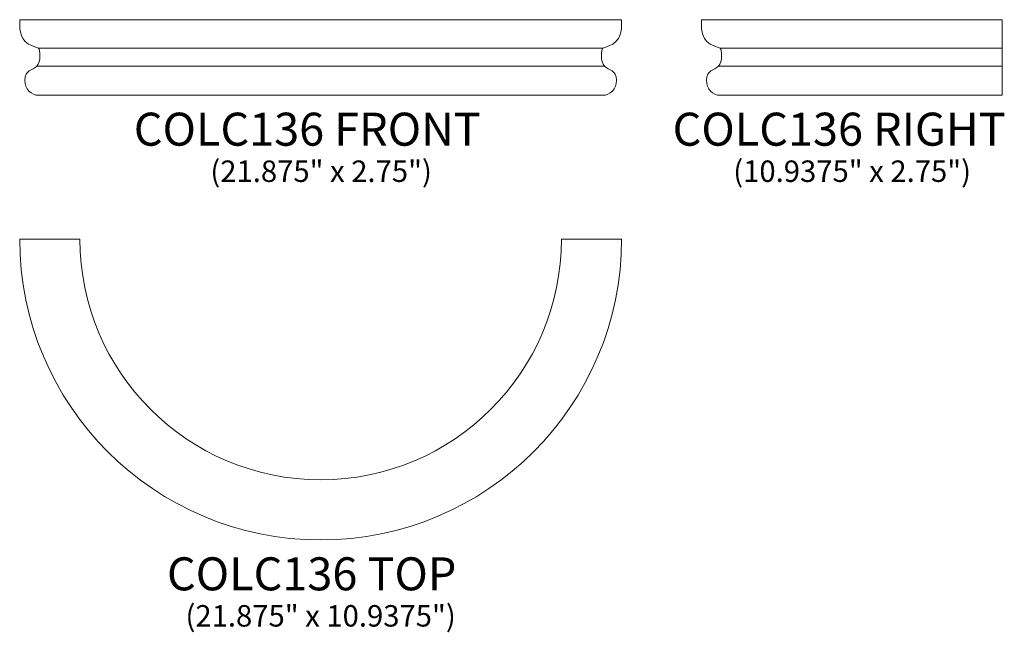
# Model space of a CAD drawing. Units: inches. Extents: x 15.8 to 51.6, y -12.7 to 9.6.
import ezdxf

# ---------------------------------------------------------------- set-up
doc = ezdxf.new("R2010")
doc.units = ezdxf.units.IN
doc.header["$MEASUREMENT"] = 0
doc.layers.add('Layer 1', color=7, linetype='Continuous')
doc.styles.add('0', font='Arial', dxfattribs={"height": 1})
doc.styles.add('1', font='Arial', dxfattribs={"height": 1})
doc.styles.add('2', font='Arial', dxfattribs={"height": 1})
doc.styles.add('3', font='Arial', dxfattribs={"height": 1})
doc.styles.add('4', font='Arial', dxfattribs={"height": 1})

msp = doc.modelspace()

# ---------------------------------------------------------------- linework, layer by layer
at = {"layer": 'Layer 1', "lineweight": 9}
for points, knots in [([(16.469, 6.845), (16.199, 6.844), (15.969, 7.068), (15.969, 7.399), (15.969, 7.399), (15.969, 7.764), (16.24, 7.747), (16.405, 7.904), (16.405, 7.904), (16.57, 8.06), (16.514, 8.517), (16.469, 8.555), (16.469, 8.555), (15.861, 8.727), (15.788, 9.052), (15.781, 9.384), (15.781, 9.384), (15.781, 9.384), (15.781, 9.595), (15.781, 9.595), (15.781, 9.595), (15.781, 9.595), (37.656, 9.595), (37.656, 9.595), (37.656, 9.595), (37.656, 9.595), (37.656, 9.384), (37.656, 9.384), (37.656, 9.384), (37.649, 9.052), (37.576, 8.727), (36.969, 8.555), (36.969, 8.555), (36.923, 8.517), (36.867, 8.06), (37.032, 7.904), (37.032, 7.904), (37.197, 7.747), (37.469, 7.764), (37.469, 7.399), (37.469, 7.399), (37.469, 7.068), (37.238, 6.844), (36.969, 6.845), (36.969, 6.845), (36.969, 6.845), (16.469, 6.845), (16.469, 6.845)], [0, 0, 0, 0, 0.083333, 0.083333, 0.083333, 0.083333, 0.166667, 0.166667, 0.166667, 0.166667, 0.25, 0.25, 0.25, 0.25, 0.333333, 0.333333, 0.333333, 0.333333, 0.416667, 0.416667, 0.416667, 0.416667, 0.5, 0.5, 0.5, 0.5, 0.583333, 0.583333, 0.583333, 0.583333, 0.666667, 0.666667, 0.666667, 0.666667, 0.75, 0.75, 0.75, 0.75, 0.833333, 0.833333, 0.833333, 0.833333, 0.916667, 0.916667, 0.916667, 0.916667, 1, 1, 1, 1]), ([(51.491, 9.595), (51.491, 9.595), (40.553, 9.595), (40.553, 9.595), (40.553, 9.595), (40.553, 9.595), (40.553, 9.384), (40.553, 9.384), (40.553, 9.384), (40.56, 9.052), (40.633, 8.727), (41.241, 8.555), (41.241, 8.555), (41.286, 8.517), (41.342, 8.06), (41.177, 7.904), (41.177, 7.904), (41.012, 7.747), (40.741, 7.764), (40.741, 7.399), (40.741, 7.399), (40.741, 7.068), (40.971, 6.844), (41.241, 6.845), (41.241, 6.845), (41.241, 6.845), (51.491, 6.845), (51.491, 6.845), (51.491, 6.845), (51.491, 6.845), (51.491, 9.595), (51.491, 9.595)], [0, 0, 0, 0, 0.125, 0.125, 0.125, 0.125, 0.25, 0.25, 0.25, 0.25, 0.375, 0.375, 0.375, 0.375, 0.5, 0.5, 0.5, 0.5, 0.625, 0.625, 0.625, 0.625, 0.75, 0.75, 0.75, 0.75, 0.875, 0.875, 0.875, 0.875, 1, 1, 1, 1])]:
    msp.add_open_spline(points, degree=3, knots=knots, dxfattribs=at)
for points in [[(16.469, 8.555), (16.469, 8.555), (36.968, 8.555), (36.968, 8.555)], [(41.241, 8.555), (41.241, 8.555), (51.491, 8.555), (51.491, 8.555)], [(16.405, 7.904), (16.405, 7.904), (37.032, 7.904), (37.032, 7.904)], [(41.177, 7.904), (41.177, 7.904), (51.491, 7.904), (51.491, 7.904)]]:
    msp.add_open_spline(points, degree=3, dxfattribs=at)
at = {"layer": 'Layer 1', "color": 250, "lineweight": 9}
msp.add_open_spline([(35.468, 1.614), (35.468, -3.217), (31.55, -7.136), (26.719, -7.136), (26.719, -7.136), (21.887, -7.136), (17.969, -3.217), (17.969, 1.614), (17.969, 1.614), (17.969, 1.614), (15.781, 1.614), (15.781, 1.614), (15.781, 1.614), (15.781, -4.425), (20.679, -9.323), (26.719, -9.323), (26.719, -9.323), (32.758, -9.323), (37.656, -4.425), (37.656, 1.614), (37.656, 1.614), (37.656, 1.614), (35.468, 1.614), (35.468, 1.614)], degree=3, knots=[0, 0, 0, 0, 0.166667, 0.166667, 0.166667, 0.166667, 0.333333, 0.333333, 0.333333, 0.333333, 0.5, 0.5, 0.5, 0.5, 0.666667, 0.666667, 0.666667, 0.666667, 0.833333, 0.833333, 0.833333, 0.833333, 1, 1, 1, 1], dxfattribs=at)

# ---------------------------------------------------------------- texts
at = {"layer": 'Layer 1', "color": 250, "oblique": 0}
for s, height, style, p in [('COLC136 FRONT', 1.2, '0', (19.928, 5.013)), ('COLC136 RIGHT', 1.2, '0', (39.509, 5.013)), ('(21.875" x 2.75")', 0.78, '2', (22.71, 3.695)), ('(10.9375" x 2.75")', 0.78, '1', (41.712, 3.695)), ('COLC136 TOP', 1.2, '3', (21.134, -11.155)), ('(21.875" x 10.9375")', 0.78, '4', (21.806, -12.473))]:
    msp.add_text(s, height=height, dxfattribs=dict(at, style=style)).set_placement(p)

doc.saveas('drawing.dxf')
